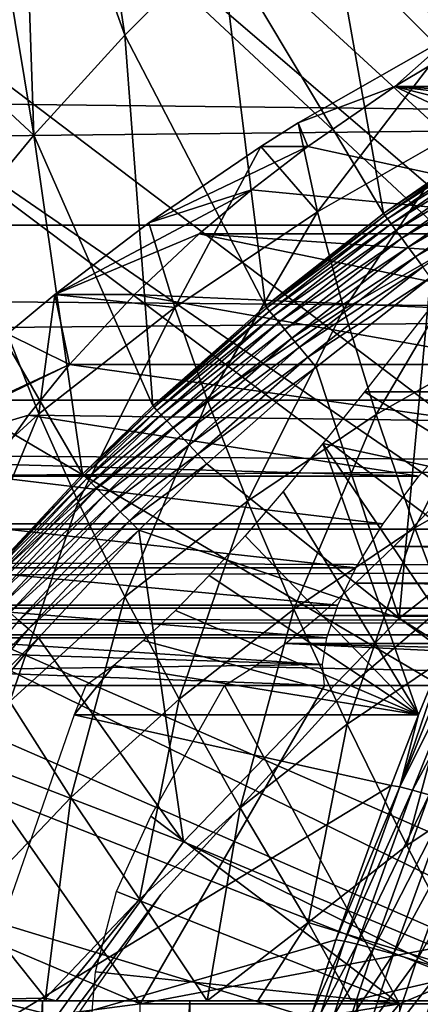
# Model space of a CAD drawing. Extents: x 0 to 600, y 0 to 791.
# Drawn here: x 488 to 491, y 102 to 108 of the extents above; entities that cross this region are included whole.
import ezdxf

# ---------------------------------------------------------------- set-up
doc = ezdxf.new("R2010")
doc.units = 0
doc.header["$MEASUREMENT"] = 0
doc.layers.get('0').update_dxf_attribs({"linetype": 'CONTINUOUS'})

msp = doc.modelspace()

# ---------------------------------------------------------------- linework, layer by layer
for points in [[(489.831299, 111.626999, 0.052415), (490.807312, 112.504898, 0.052415), (498.222412, 101.470802, 0.052415)], [(498.222412, 101.470802, 0.052415), (489.491608, 111.289398, 0.052415), (489.831299, 111.626999, 0.052415)], [(498.222412, 101.470802, 0.052415), (489.188995, 110.973701, 0.052415), (489.491608, 111.289398, 0.052415)], [(497.798798, 101.141098, 0.052415), (488.572113, 110.281898, 0.052415), (489.188995, 110.973701, 0.052415)], [(497.798798, 101.141098, 0.052415), (489.188995, 110.973701, 0.052415), (498.222412, 101.470802, 0.052415)], [(488.251007, 109.894402, 0.052415), (488.572113, 110.281898, 0.052415), (497.798798, 101.141098, 0.052415)], [(488.907196, 108.068001, 24.98118), (488.572113, 110.281898, 0.052415), (488.251007, 109.894402, 0.052415)], [(489.506104, 108.665604, 24.98118), (488.572113, 110.281898, 0.052415), (488.907196, 108.068001, 24.98118)], [(488.251007, 109.894402, 0.052415), (497.798798, 101.141098, 0.052415), (487.981598, 109.553299, 0.052415)], [(487.981598, 109.553299, 0.052415), (488.334015, 107.4384, 24.98118), (488.251007, 109.894402, 0.052415)], [(488.907196, 108.068001, 24.98118), (488.251007, 109.894402, 0.052415), (488.334015, 107.4384, 24.98118)], [(490.129608, 109.230202, 24.98118), (491.311615, 107.483597, 49.597439), (490.776611, 109.7603, 24.98118)], [(487.981598, 109.553299, 0.052415), (497.435303, 100.746201, 0.052415), (487.208801, 108.484901, 0.052415)], [(487.208801, 108.484901, 0.052415), (488.334015, 107.4384, 24.98118), (487.981598, 109.553299, 0.052415)], [(487.981598, 109.553299, 0.052415), (497.798798, 101.141098, 0.052415), (497.435303, 100.746201, 0.052415)], [(489.506104, 108.665604, 24.98118), (490.53479, 106.945999, 49.594719), (490.129608, 109.230202, 24.98118)], [(490.129608, 109.230202, 24.98118), (490.53479, 106.945999, 49.594719), (491.311615, 107.483597, 49.597439)], [(488.907196, 108.068001, 24.98118), (489.791412, 106.364098, 49.5919), (489.506104, 108.665604, 24.98118)], [(489.506104, 108.665604, 24.98118), (489.791412, 106.364098, 49.5919), (490.53479, 106.945999, 49.594719)], [(487.208801, 108.484901, 0.052415), (497.435303, 100.746201, 0.052415), (486.884003, 107.9907, 0.052415)], [(487.208801, 108.484901, 0.052415), (487.787506, 106.778099, 24.98118), (488.334015, 107.4384, 24.98118)], [(557.881287, 106.873497, 51.577789), (433.672485, 106.873497, 77.979179), (433.390594, 108.229301, 76.652977)], [(557.881287, 106.873497, 51.577789), (433.390594, 108.229301, 76.652977), (557.599426, 108.229301, 50.251591)], [(561.103271, 108.229301, 66.73629), (436.894592, 108.229301, 93.13768), (436.612701, 106.873497, 91.811478)], [(561.103271, 108.229301, 66.73629), (436.612701, 106.873497, 91.811478), (560.821411, 106.873497, 65.410103)], [(490.605713, 107.745903, 64.382263), (494.645691, 107.745903, 63.523548), (491.298889, 108.159599, 63.892399)], [(491.298889, 108.159599, 63.892399), (490.975891, 108.074203, 63.18919), (490.605713, 107.745903, 64.382263)], [(488.334015, 107.4384, 24.98118), (489.082214, 105.738602, 49.589001), (488.907196, 108.068001, 24.98118)], [(488.907196, 108.068001, 24.98118), (489.082214, 105.738602, 49.589001), (489.791412, 106.364098, 49.5919)], [(490.119293, 106.958298, 62.351452), (489.996185, 107.516602, 63.397442), (490.975891, 108.074203, 63.18919)], [(490.605713, 107.745903, 64.382263), (490.975891, 108.074203, 63.18919), (489.996185, 107.516602, 63.397442)], [(490.119293, 106.958298, 62.351452), (490.975891, 108.074203, 63.18919), (491.058594, 107.492996, 62.151791)], [(497.141693, 100.296799, 0.052415), (486.15741, 106.7668, 0.052415), (486.884003, 107.9907, 0.052415)], [(486.884003, 107.9907, 0.052415), (497.435303, 100.746201, 0.052415), (497.141693, 100.296799, 0.052415)], [(490.605713, 107.745903, 64.382263), (489.996185, 107.516602, 63.397442), (490.057892, 107.368401, 64.842117)], [(490.057892, 107.368401, 64.842117), (492.575989, 106.818901, 64.867493), (490.605713, 107.745903, 64.382263)], [(490.605713, 107.745903, 64.382263), (492.575989, 106.818901, 64.867493), (493.106995, 107.114197, 64.443703)], [(490.605713, 107.745903, 64.382263), (493.106995, 107.114197, 64.443703), (493.678497, 107.384201, 64.057487)], [(493.678497, 107.384201, 64.057487), (494.081604, 107.5485, 63.819099), (490.605713, 107.745903, 64.382263)], [(490.605713, 107.745903, 64.382263), (494.081604, 107.5485, 63.819099), (494.645691, 107.745903, 63.523548)], [(489.761505, 107.368401, 63.44733), (489.996185, 107.516602, 63.397442), (490.119293, 106.958298, 62.351452)], [(489.996185, 107.516602, 63.397442), (489.761505, 107.368401, 63.44733), (490.057892, 107.368401, 64.842117)], [(491.058594, 107.492996, 62.151791), (490.283386, 106.346298, 61.341808), (490.119293, 106.958298, 62.351452)], [(491.058594, 107.492996, 62.151791), (491.178406, 106.855698, 61.151581), (490.283386, 106.346298, 61.341808)], [(490.53479, 106.945999, 49.594719), (491.319305, 107.471802, 49.678391), (491.311615, 107.483597, 49.597439)], [(487.787506, 106.778099, 24.98118), (488.640198, 105.308899, 49.587101), (488.334015, 107.4384, 24.98118)], [(488.334015, 107.4384, 24.98118), (488.640198, 105.308899, 49.587101), (489.082214, 105.738602, 49.589001)], [(490.53479, 106.945999, 49.594719), (490.542908, 106.934998, 49.676029), (491.319305, 107.471802, 49.678391)], [(491.334106, 107.448997, 49.755932), (491.319305, 107.471802, 49.678391), (490.542908, 106.934998, 49.676029)], [(491.334106, 107.448997, 49.755932), (490.542908, 106.934998, 49.676029), (490.558899, 106.9133, 49.75399)], [(491.355591, 107.415901, 49.82798), (491.334106, 107.448997, 49.755932), (490.558899, 106.9133, 49.75399)], [(491.355591, 107.415901, 49.82798), (490.558899, 106.9133, 49.75399), (490.582306, 106.881599, 49.826462)], [(491.383301, 107.373398, 49.89259), (491.355591, 107.415901, 49.82798), (490.582306, 106.881599, 49.826462)], [(489.220398, 106.3554, 62.542519), (489.058502, 106.887703, 63.596741), (489.761505, 107.368401, 63.44733)], [(490.057892, 107.368401, 64.842117), (489.761505, 107.368401, 63.44733), (489.058502, 106.887703, 63.596741)], [(490.057892, 107.368401, 64.842117), (489.058502, 106.887703, 63.596741), (489.703186, 107.095398, 65.186317)], [(489.220398, 106.3554, 62.542519), (489.761505, 107.368401, 63.44733), (490.119293, 106.958298, 62.351452)], [(489.703186, 107.095398, 65.186317), (492.575989, 106.818901, 64.867493), (490.057892, 107.368401, 64.842117)], [(491.383301, 107.373398, 49.89259), (490.582306, 106.881599, 49.826462), (490.612305, 106.840698, 49.891472)], [(491.416412, 107.322502, 49.948009), (491.383301, 107.373398, 49.89259), (490.612305, 106.840698, 49.891472)], [(491.416412, 107.322502, 49.948009), (490.612305, 106.840698, 49.891472), (490.648407, 106.791901, 49.947262)], [(491.453888, 107.264702, 49.992748), (491.416412, 107.322502, 49.948009), (490.648407, 106.791901, 49.947262)], [(491.453888, 107.264702, 49.992748), (490.648407, 106.791901, 49.947262), (490.689392, 106.736198, 49.99231)], [(491.494904, 107.2015, 50.025589), (491.453888, 107.264702, 49.992748), (490.689392, 106.736198, 49.99231)], [(491.494904, 107.2015, 50.025589), (490.689392, 106.736198, 49.99231), (490.734192, 106.6754, 50.025398)], [(491.5383, 107.134697, 50.045658), (491.494904, 107.2015, 50.025589), (490.734192, 106.6754, 50.025398)], [(491.5383, 107.134697, 50.045658), (490.734192, 106.6754, 50.025398), (490.781586, 106.611099, 50.045609)], [(489.703186, 107.095398, 65.186317), (489.058502, 106.887703, 63.596741), (488.467285, 106.436996, 63.722408)], [(489.703186, 107.095398, 65.186317), (488.467285, 106.436996, 63.722408), (489.374786, 106.818901, 65.547928)], [(489.374786, 106.818901, 65.547928), (492.575989, 106.818901, 64.867493), (489.703186, 107.095398, 65.186317)], [(490.119293, 106.958298, 62.351452), (489.427002, 105.771896, 61.523849), (489.220398, 106.3554, 62.542519)], [(490.119293, 106.958298, 62.351452), (490.283386, 106.346298, 61.341808), (489.427002, 105.771896, 61.523849)], [(489.791412, 106.364098, 49.5919), (490.542908, 106.934998, 49.676029), (490.53479, 106.945999, 49.594719)], [(489.791412, 106.364098, 49.5919), (489.799896, 106.353798, 49.673592), (490.542908, 106.934998, 49.676029)], [(490.558899, 106.9133, 49.75399), (490.542908, 106.934998, 49.676029), (489.799896, 106.353798, 49.673592)], [(558.207825, 105.773697, 53.114128), (433.999115, 105.773697, 79.515518), (433.672485, 106.873497, 77.979179)], [(558.207825, 105.773697, 53.114128), (433.672485, 106.873497, 77.979179), (557.881287, 106.873497, 51.577789)], [(560.821411, 106.873497, 65.410103), (436.612701, 106.873497, 91.811478), (436.286102, 105.773697, 90.275139)], [(560.821411, 106.873497, 65.410103), (436.286102, 105.773697, 90.275139), (560.494873, 105.773697, 63.87376)], [(488.467285, 106.436996, 63.722408), (489.058502, 106.887703, 63.596741), (489.220398, 106.3554, 62.542519)], [(490.558899, 106.9133, 49.75399), (489.799896, 106.353798, 49.673592), (489.816986, 106.333397, 49.751968)], [(490.582306, 106.881599, 49.826462), (490.558899, 106.9133, 49.75399), (489.816986, 106.333397, 49.751968)], [(490.582306, 106.881599, 49.826462), (489.816986, 106.333397, 49.751968), (489.842102, 106.3032, 49.824871)], [(490.612305, 106.840698, 49.891472), (490.582306, 106.881599, 49.826462), (489.842102, 106.3032, 49.824871)], [(491.178406, 106.855698, 61.151581), (490.487915, 105.682999, 60.372719), (490.283386, 106.346298, 61.341808)], [(491.178406, 106.855698, 61.151581), (491.334808, 106.1651, 60.192719), (490.487915, 105.682999, 60.372719)], [(488.467285, 106.436996, 63.722408), (488.967194, 106.436996, 66.074211), (489.374786, 106.818901, 65.547928)], [(488.967194, 106.436996, 66.074211), (491.828888, 106.313301, 65.618538), (489.374786, 106.818901, 65.547928)], [(491.828888, 106.313301, 65.618538), (492.264099, 106.622002, 65.154678), (489.374786, 106.818901, 65.547928)], [(489.374786, 106.818901, 65.547928), (492.264099, 106.622002, 65.154678), (492.575989, 106.818901, 64.867493)], [(490.612305, 106.840698, 49.891472), (489.842102, 106.3032, 49.824871), (489.874512, 106.264198, 49.890308)], [(490.648407, 106.791901, 49.947262), (490.612305, 106.840698, 49.891472), (489.874512, 106.264198, 49.890308)], [(497.141693, 100.296799, 0.052415), (485.462585, 105.404198, 0.052415), (486.15741, 106.7668, 0.052415)], [(487.787506, 106.778099, 24.98118), (487.988495, 104.610703, 49.58416), (488.640198, 105.308899, 49.587101)], [(490.648407, 106.791901, 49.947262), (489.874512, 106.264198, 49.890308), (489.9133, 106.217499, 49.946491)], [(490.689392, 106.736198, 49.99231), (490.648407, 106.791901, 49.947262), (489.9133, 106.217499, 49.946491)], [(490.689392, 106.736198, 49.99231), (489.9133, 106.217499, 49.946491), (489.957611, 106.164299, 49.991859)], [(490.734192, 106.6754, 50.025398), (490.689392, 106.736198, 49.99231), (489.957611, 106.164299, 49.991859)], [(490.734192, 106.6754, 50.025398), (489.957611, 106.164299, 49.991859), (490.006104, 106.106003, 50.025188)], [(490.781586, 106.611099, 50.045609), (490.734192, 106.6754, 50.025398), (490.006104, 106.106003, 50.025188)], [(490.781586, 106.611099, 50.045609), (490.006104, 106.106003, 50.025188), (490.057404, 106.044296, 50.045559)], [(490.057404, 106.044296, 50.045559), (490.830292, 106.544899, 50.05241), (490.781586, 106.611099, 50.045609)], [(490.057404, 106.044296, 50.045559), (490.110107, 105.980904, 50.05241), (490.830292, 106.544899, 50.05241)], [(490.110107, 105.980904, 50.05241), (490.632202, 104.403999, 50.05241), (490.830292, 106.544899, 50.05241)], [(490.830292, 106.544899, 50.05241), (490.632202, 104.403999, 50.05241), (492.171295, 105.606499, 50.05241)], [(488.467285, 106.436996, 63.722408), (488.366608, 105.6875, 62.723991), (488.167999, 106.191002, 63.786041)], [(488.167999, 106.191002, 63.786041), (488.559509, 105.998802, 66.727592), (488.467285, 106.436996, 63.722408)], [(489.220398, 106.3554, 62.542519), (488.366608, 105.6875, 62.723991), (488.467285, 106.436996, 63.722408)], [(488.467285, 106.436996, 63.722408), (488.559509, 105.998802, 66.727592), (488.967194, 106.436996, 66.074211)], [(488.559509, 105.998802, 66.727592), (491.443207, 105.998802, 66.114639), (488.967194, 106.436996, 66.074211)], [(488.967194, 106.436996, 66.074211), (491.443207, 105.998802, 66.114639), (491.828888, 106.313301, 65.618538)], [(489.082214, 105.738602, 49.589001), (489.799896, 106.353798, 49.673592), (489.791412, 106.364098, 49.5919)], [(489.220398, 106.3554, 62.542519), (488.613495, 105.135498, 61.696758), (488.366608, 105.6875, 62.723991)], [(489.427002, 105.771896, 61.523849), (488.613495, 105.135498, 61.696758), (489.220398, 106.3554, 62.542519)], [(489.082214, 105.738602, 49.589001), (489.091095, 105.729202, 49.671089), (489.799896, 106.353798, 49.673592)], [(489.816986, 106.333397, 49.751968), (489.799896, 106.353798, 49.673592), (489.091095, 105.729202, 49.671089)], [(489.816986, 106.333397, 49.751968), (489.091095, 105.729202, 49.671089), (489.1091, 105.7099, 49.749901)], [(489.842102, 106.3032, 49.824871), (489.816986, 106.333397, 49.751968), (489.1091, 105.7099, 49.749901)], [(489.842102, 106.3032, 49.824871), (489.1091, 105.7099, 49.749901), (489.135803, 105.681396, 49.82325)], [(489.874512, 106.264198, 49.890308), (489.842102, 106.3032, 49.824871), (489.135803, 105.681396, 49.82325)], [(490.283386, 106.346298, 61.341808), (489.67749, 105.139397, 60.544991), (489.427002, 105.771896, 61.523849)], [(490.283386, 106.346298, 61.341808), (490.487915, 105.682999, 60.372719), (489.67749, 105.139397, 60.544991)], [(491.664795, 105.826897, 85.604111), (490.804596, 106.324997, 80.30632), (490.413391, 105.826897, 79.716682)], [(489.874512, 106.264198, 49.890308), (489.135803, 105.681396, 49.82325), (489.17041, 105.644402, 49.889118)], [(489.9133, 106.217499, 49.946491), (489.874512, 106.264198, 49.890308), (489.17041, 105.644402, 49.889118)], [(487.329193, 105.430099, 63.964329), (488.559509, 105.998802, 66.727592), (488.167999, 106.191002, 63.786041)], [(487.562408, 104.958, 62.89492), (488.167999, 106.191002, 63.786041), (488.366608, 105.6875, 62.723991)], [(489.9133, 106.217499, 49.946491), (489.17041, 105.644402, 49.889118), (489.212006, 105.599899, 49.94569)], [(489.957611, 106.164299, 49.991859), (489.9133, 106.217499, 49.946491), (489.212006, 105.599899, 49.94569)], [(489.957611, 106.164299, 49.991859), (489.212006, 105.599899, 49.94569), (489.259399, 105.549301, 49.991402)], [(490.006104, 106.106003, 50.025188), (489.957611, 106.164299, 49.991859), (489.259399, 105.549301, 49.991402)], [(491.334808, 106.1651, 60.192719), (490.731903, 104.971199, 59.448212), (490.487915, 105.682999, 60.372719)], [(491.334808, 106.1651, 60.192719), (491.527191, 105.423897, 59.279171), (490.731903, 104.971199, 59.448212)], [(490.006104, 106.106003, 50.025188), (489.259399, 105.549301, 49.991402), (489.311401, 105.493797, 50.024979)], [(490.057404, 106.044296, 50.045559), (490.006104, 106.106003, 50.025188), (489.311401, 105.493797, 50.024979)], [(487.273193, 105.375198, 63.976231), (488.30069, 105.679901, 67.246521), (488.559509, 105.998802, 66.727592)], [(487.273193, 105.375198, 63.976231), (488.559509, 105.998802, 66.727592), (487.329193, 105.430099, 63.964329)], [(488.30069, 105.679901, 67.246521), (491.067688, 105.6437, 66.714272), (488.559509, 105.998802, 66.727592)], [(488.559509, 105.998802, 66.727592), (491.067688, 105.6437, 66.714272), (491.443207, 105.998802, 66.114639)], [(490.057404, 106.044296, 50.045559), (489.311401, 105.493797, 50.024979), (489.366394, 105.434998, 50.045509)], [(489.366394, 105.434998, 50.045509), (490.110107, 105.980904, 50.05241), (490.057404, 106.044296, 50.045559)], [(489.366394, 105.434998, 50.045509), (489.423004, 105.374496, 50.05241), (490.110107, 105.980904, 50.05241)], [(490.110107, 105.980904, 50.05241), (489.423004, 105.374496, 50.05241), (490.632202, 104.403999, 50.05241)], [(491.380188, 105.238098, 85.659683), (490.413391, 105.826897, 79.716682), (490.152313, 105.501602, 79.269867)], [(491.664795, 105.826897, 85.604111), (490.413391, 105.826897, 79.716682), (491.380188, 105.238098, 85.659683)], [(558.569214, 104.963402, 54.813938), (434.360413, 104.963402, 81.215317), (433.999115, 105.773697, 79.515518)], [(558.569214, 104.963402, 54.813938), (433.999115, 105.773697, 79.515518), (558.207825, 105.773697, 53.114128)], [(560.494873, 105.773697, 63.87376), (436.286102, 105.773697, 90.275139), (435.924805, 104.963402, 88.57534)], [(560.494873, 105.773697, 63.87376), (435.924805, 104.963402, 88.57534), (560.133606, 104.963402, 62.17395)], [(489.427002, 105.771896, 61.523849), (488.907715, 104.537201, 60.708599), (488.613495, 105.135498, 61.696758)], [(489.67749, 105.139397, 60.544991), (488.907715, 104.537201, 60.708599), (489.427002, 105.771896, 61.523849)], [(488.081085, 105.372002, 67.792976), (488.30069, 105.679901, 67.246521), (487.273193, 105.375198, 63.976231)], [(487.562408, 104.958, 62.89492), (488.366608, 105.6875, 62.723991), (487.847412, 104.440498, 61.859612)], [(487.847412, 104.440498, 61.859612), (488.366608, 105.6875, 62.723991), (488.613495, 105.135498, 61.696758)], [(488.081085, 105.372002, 67.792976), (490.756409, 105.2966, 67.356133), (488.30069, 105.679901, 67.246521)], [(488.30069, 105.679901, 67.246521), (490.756409, 105.2966, 67.356133), (491.067688, 105.6437, 66.714272)], [(488.640198, 105.308899, 49.587101), (489.091095, 105.729202, 49.671089), (489.082214, 105.738602, 49.589001)], [(488.640198, 105.308899, 49.587101), (488.6492, 105.300003, 49.669441), (489.091095, 105.729202, 49.671089)], [(489.1091, 105.7099, 49.749901), (489.091095, 105.729202, 49.671089), (488.6492, 105.300003, 49.669441)], [(489.1091, 105.7099, 49.749901), (488.6492, 105.300003, 49.669441), (488.667786, 105.281601, 49.748539)], [(489.135803, 105.681396, 49.82325), (489.1091, 105.7099, 49.749901), (488.667786, 105.281601, 49.748539)], [(489.135803, 105.681396, 49.82325), (488.667786, 105.281601, 49.748539), (488.695496, 105.254204, 49.822182)], [(489.17041, 105.644402, 49.889118), (489.135803, 105.681396, 49.82325), (488.695496, 105.254204, 49.822182)], [(490.487915, 105.682999, 60.372719), (489.970795, 104.4608, 59.609982), (489.67749, 105.139397, 60.544991)], [(490.487915, 105.682999, 60.372719), (490.731903, 104.971199, 59.448212), (489.970795, 104.4608, 59.609982)], [(489.17041, 105.644402, 49.889118), (488.695496, 105.254204, 49.822182), (488.731506, 105.218498, 49.88834)], [(489.212006, 105.599899, 49.94569), (489.17041, 105.644402, 49.889118), (488.731506, 105.218498, 49.88834)], [(489.212006, 105.599899, 49.94569), (488.731506, 105.218498, 49.88834), (488.774689, 105.175697, 49.945171)], [(489.259399, 105.549301, 49.991402), (489.212006, 105.599899, 49.94569), (488.774689, 105.175697, 49.945171)], [(492.171295, 105.606499, 5.052414), (492.171295, 105.606499, 50.05241), (490.632202, 104.403999, 5.052414)], [(490.632202, 104.403999, 5.052414), (492.171295, 105.606499, 50.05241), (490.632202, 104.403999, 50.05241)], [(490.632202, 104.403999, 5.052414), (497.141693, 100.296799, 5.052414), (492.171295, 105.606499, 5.052414)], [(489.259399, 105.549301, 49.991402), (488.774689, 105.175697, 49.945171), (488.824188, 105.126801, 49.9911)], [(489.311401, 105.493797, 50.024979), (489.259399, 105.549301, 49.991402), (488.824188, 105.126801, 49.9911)], [(489.903015, 105.1996, 78.798233), (490.754486, 103.7966, 85.770241), (490.152313, 105.501602, 79.269867)], [(491.380188, 105.238098, 85.659683), (490.152313, 105.501602, 79.269867), (490.963593, 104.304298, 85.7351)], [(490.963593, 104.304298, 85.7351), (490.152313, 105.501602, 79.269867), (490.754486, 103.7966, 85.770241)], [(489.311401, 105.493797, 50.024979), (488.824188, 105.126801, 49.9911), (488.878296, 105.073196, 50.024841)], [(489.366394, 105.434998, 50.045509), (489.311401, 105.493797, 50.024979), (488.878296, 105.073196, 50.024841)], [(489.366394, 105.434998, 50.045509), (488.878296, 105.073196, 50.024841), (488.935699, 105.016403, 50.045471)], [(488.935699, 105.016403, 50.045471), (489.423004, 105.374496, 50.05241), (489.366394, 105.434998, 50.045509)], [(496.926086, 99.805298, 0.052415), (485.232788, 104.899803, 0.052415), (485.462585, 105.404198, 0.052415)], [(496.926086, 99.805298, 0.052415), (485.462585, 105.404198, 0.052415), (497.141693, 100.296799, 0.052415)], [(488.031891, 105.2966, 67.935242), (490.756409, 105.2966, 67.356133), (488.081085, 105.372002, 67.792976)], [(488.935699, 105.016403, 50.045471), (488.99469, 104.958, 50.05241), (489.423004, 105.374496, 50.05241)], [(490.632202, 104.403999, 50.05241), (489.423004, 105.374496, 50.05241), (488.99469, 104.958, 50.05241)], [(491.527191, 105.423897, 59.279171), (491.014404, 104.213799, 58.572109), (490.731903, 104.971199, 59.448212)], [(487.988495, 104.610703, 49.58416), (488.6492, 105.300003, 49.669441), (488.640198, 105.308899, 49.587101)], [(487.855408, 104.996597, 68.541351), (490.530914, 104.997299, 67.971123), (488.031891, 105.2966, 67.935242)], [(487.988495, 104.610703, 49.58416), (487.997711, 104.6026, 49.666901), (488.6492, 105.300003, 49.669441)], [(488.667786, 105.281601, 49.748539), (488.6492, 105.300003, 49.669441), (487.997711, 104.6026, 49.666901)], [(488.667786, 105.281601, 49.748539), (487.997711, 104.6026, 49.666901), (488.017212, 104.585503, 49.746429)], [(488.695496, 105.254204, 49.822182), (488.667786, 105.281601, 49.748539), (488.017212, 104.585503, 49.746429)], [(488.695496, 105.254204, 49.822182), (488.017212, 104.585503, 49.746429), (488.046295, 104.559898, 49.82053)], [(488.031891, 105.2966, 67.935242), (490.530914, 104.997299, 67.971123), (490.756409, 105.2966, 67.356133)], [(488.731506, 105.218498, 49.88834), (488.695496, 105.254204, 49.822182), (488.046295, 104.559898, 49.82053)], [(488.731506, 105.218498, 49.88834), (488.046295, 104.559898, 49.82053), (488.08429, 104.526497, 49.887131)], [(488.774689, 105.175697, 49.945171), (488.731506, 105.218498, 49.88834), (488.08429, 104.526497, 49.887131)], [(489.903015, 105.1996, 78.798233), (489.664612, 104.921898, 78.301468), (490.754486, 103.7966, 85.770241)], [(487.847412, 104.440498, 61.859612), (488.613495, 105.135498, 61.696758), (488.182709, 103.879601, 60.862709)], [(488.774689, 105.175697, 49.945171), (488.08429, 104.526497, 49.887131), (488.130096, 104.486198, 49.944359)], [(488.824188, 105.126801, 49.9911), (488.774689, 105.175697, 49.945171), (488.130096, 104.486198, 49.944359)], [(488.824188, 105.126801, 49.9911), (488.130096, 104.486198, 49.944359), (488.182495, 104.440201, 49.990631)], [(488.878296, 105.073196, 50.024841), (488.824188, 105.126801, 49.9911), (488.182495, 104.440201, 49.990631)], [(488.182709, 103.879601, 60.862709), (488.613495, 105.135498, 61.696758), (488.907715, 104.537201, 60.708599)], [(489.67749, 105.139397, 60.544991), (489.247986, 103.895203, 59.76363), (488.907715, 104.537201, 60.708599)], [(489.970795, 104.4608, 59.609982), (489.247986, 103.895203, 59.76363), (489.67749, 105.139397, 60.544991)], [(491.68631, 105.139702, 58.901272), (491.68631, 105.139702, 14.10946), (490.329987, 103.9851, 14.10946)], [(491.68631, 105.139702, 58.901272), (490.329987, 103.9851, 14.10946), (490.329987, 103.9851, 58.901272)], [(488.878296, 105.073196, 50.024841), (488.182495, 104.440201, 49.990631), (488.239807, 104.389702, 50.024632)], [(488.935699, 105.016403, 50.045471), (488.878296, 105.073196, 50.024841), (488.239807, 104.389702, 50.024632)], [(511.373901, 104.854599, 73.542519), (490.598999, 104.854599, 77.958351), (490.852295, 105.112801, 78.432861)], [(488.935699, 105.016403, 50.045471), (488.239807, 104.389702, 50.024632), (488.30069, 104.336304, 50.045422)], [(488.30069, 104.336304, 50.045422), (488.99469, 104.958, 50.05241), (488.935699, 105.016403, 50.045471)], [(558.954224, 104.467102, 56.625549), (434.745514, 104.467102, 83.026939), (434.360413, 104.963402, 81.215317)], [(558.954224, 104.467102, 56.625549), (434.360413, 104.963402, 81.215317), (558.569214, 104.963402, 54.813938)], [(560.133606, 104.963402, 62.17395), (435.924805, 104.963402, 88.57534), (435.539795, 104.467102, 86.763718)], [(560.133606, 104.963402, 62.17395), (435.539795, 104.467102, 86.763718), (559.748474, 104.467102, 60.362331)], [(487.722992, 104.721298, 69.171242), (490.359711, 104.721298, 68.610786), (487.855408, 104.996597, 68.541351)], [(487.855408, 104.996597, 68.541351), (490.359711, 104.721298, 68.610786), (490.530914, 104.997299, 67.971123)], [(488.30069, 104.336304, 50.045422), (488.363312, 104.281197, 50.05241), (488.99469, 104.958, 50.05241)], [(488.99469, 104.958, 50.05241), (488.363312, 104.281197, 50.05241), (489.275391, 102.999001, 50.05241)], [(490.632202, 104.403999, 50.05241), (488.99469, 104.958, 50.05241), (489.275391, 102.999001, 50.05241)], [(490.731903, 104.971199, 59.448212), (490.305786, 103.738701, 58.722721), (489.970795, 104.4608, 59.609982)], [(490.731903, 104.971199, 59.448212), (491.014404, 104.213799, 58.572109), (490.305786, 103.738701, 58.722721)], [(485.053101, 104.482903, 0.052415), (485.232788, 104.899803, 0.052415), (496.926086, 99.805298, 0.052415)], [(489.664612, 104.921898, 78.301468), (489.437805, 104.671303, 77.782341), (490.754486, 103.7966, 85.770241)], [(511.394409, 104.623497, 72.996933), (490.358398, 104.623497, 77.468262), (490.598999, 104.854599, 77.958351)], [(511.394409, 104.623497, 72.996933), (490.598999, 104.854599, 77.958351), (511.373901, 104.854599, 73.542519)], [(487.636993, 104.485802, 69.79216), (490.245789, 104.486298, 69.236221), (487.722992, 104.721298, 69.171242)], [(487.722992, 104.721298, 69.171242), (490.245789, 104.486298, 69.236221), (490.359711, 104.721298, 68.610786)], [(490.754486, 103.7966, 85.770241), (489.437805, 104.671303, 77.782341), (489.225006, 104.451698, 77.248528)], [(511.396912, 104.419899, 72.443703), (490.131104, 104.419899, 76.96389), (490.358398, 104.623497, 77.468262)], [(511.396912, 104.419899, 72.443703), (490.358398, 104.623497, 77.468262), (511.394409, 104.623497, 72.996933)], [(488.182709, 103.879601, 60.862709), (488.907715, 104.537201, 60.708599), (488.567108, 103.277603, 59.90834)], [(488.567108, 103.277603, 59.90834), (488.907715, 104.537201, 60.708599), (489.247986, 103.895203, 59.76363)], [(559.351379, 104.300003, 58.493938), (435.142609, 104.300003, 84.895332), (434.745514, 104.467102, 83.026939)], [(559.351379, 104.300003, 58.493938), (434.745514, 104.467102, 83.026939), (558.954224, 104.467102, 56.625549)], [(559.748474, 104.467102, 60.362331), (435.539795, 104.467102, 86.763718), (435.142609, 104.300003, 84.895332)], [(559.748474, 104.467102, 60.362331), (435.142609, 104.300003, 84.895332), (559.351379, 104.300003, 58.493938)], [(496.926086, 99.805298, 0.052415), (484.67749, 103.534302, 0.052415), (485.053101, 104.482903, 0.052415)], [(487.589508, 104.280502, 70.429459), (490.176514, 104.280502, 69.87957), (487.636993, 104.485802, 69.79216)], [(487.636993, 104.485802, 69.79216), (490.176514, 104.280502, 69.87957), (490.245789, 104.486298, 69.236221)], [(490.754486, 103.7966, 85.770241), (489.225006, 104.451698, 77.248528), (489.025208, 104.2631, 76.70076)], [(489.970795, 104.4608, 59.609982), (489.632904, 103.212196, 58.865761), (489.247986, 103.895203, 59.76363)], [(490.305786, 103.738701, 58.722721), (489.632904, 103.212196, 58.865761), (489.970795, 104.4608, 59.609982)], [(488.30069, 104.336304, 50.045422), (488.239807, 104.389702, 50.024632), (487.647003, 103.675003, 50.024422)], [(490.632202, 104.403999, 5.052414), (490.632202, 104.403999, 50.05241), (489.275391, 102.999001, 5.052414)], [(489.275391, 102.999001, 5.052414), (490.632202, 104.403999, 50.05241), (489.275391, 102.999001, 50.05241)], [(489.275391, 102.999001, 5.052414), (496.926086, 99.805298, 5.052414), (490.632202, 104.403999, 5.052414)], [(511.381592, 104.244598, 71.884277), (489.917603, 104.244598, 76.446579), (490.131104, 104.419899, 76.96389)], [(511.381592, 104.244598, 71.884277), (490.131104, 104.419899, 76.96389), (511.396912, 104.419899, 72.443703)], [(490.632202, 104.403999, 5.052414), (496.926086, 99.805298, 5.052414), (497.141693, 100.296799, 5.052414)], [(488.30069, 104.336304, 50.045422), (487.647003, 103.675003, 50.024422), (487.71109, 103.625, 50.045368)], [(487.71109, 103.625, 50.045368), (488.363312, 104.281197, 50.05241), (488.30069, 104.336304, 50.045422)], [(487.579987, 104.194099, 70.73877), (490.150513, 104.113602, 70.512466), (487.589508, 104.280502, 70.429459)], [(487.589508, 104.280502, 70.429459), (490.150513, 104.113602, 70.512466), (490.176514, 104.280502, 69.87957)], [(487.71109, 103.625, 50.045368), (487.7771, 103.573601, 50.05241), (488.363312, 104.281197, 50.05241)], [(489.275391, 102.999001, 50.05241), (488.363312, 104.281197, 50.05241), (487.7771, 103.573601, 50.05241)], [(489.025208, 104.2631, 76.70076), (488.837708, 104.105797, 76.139267), (490.754486, 103.7966, 85.770241)], [(490.963593, 104.304298, 85.7351), (490.754486, 103.7966, 85.770241), (490.636292, 103.343102, 85.999107)], [(490.636292, 103.343102, 85.999107), (491.019409, 104.295303, 85.938568), (490.963593, 104.304298, 85.7351)], [(490.636292, 103.343102, 85.999107), (491.100891, 104.274696, 86.132317), (491.019409, 104.295303, 85.938568)], [(490.716797, 103.323601, 86.190727), (491.100891, 104.274696, 86.132317), (490.636292, 103.343102, 85.999107)], [(490.716797, 103.323601, 86.190727), (491.206299, 104.242996, 86.312523), (491.100891, 104.274696, 86.132317)], [(495.427307, 103.980003, 74.126106), (489.718597, 104.097801, 75.917702), (489.917603, 104.244598, 76.446579)], [(495.427307, 103.980003, 74.126106), (489.917603, 104.244598, 76.446579), (500.415802, 103.980003, 73.065758)], [(500.415802, 103.980003, 73.065758), (489.917603, 104.244598, 76.446579), (511.381592, 104.244598, 71.884277)], [(491.014404, 104.213799, 58.572109), (490.681091, 102.976097, 57.886879), (490.305786, 103.738701, 58.722721)], [(491.014404, 104.213799, 58.572109), (491.334106, 103.414101, 57.74807), (490.681091, 102.976097, 57.886879)], [(490.821198, 103.294296, 86.369102), (491.206299, 104.242996, 86.312523), (490.716797, 103.323601, 86.190727)], [(487.581787, 104.077202, 71.217461), (490.150513, 104.113602, 70.512466), (487.579987, 104.194099, 70.73877)], [(487.581787, 104.077202, 71.217461), (490.162811, 103.980003, 71.155746), (490.150513, 104.113602, 70.512466)], [(487.602814, 103.980003, 71.69989), (490.162811, 103.980003, 71.155746), (487.581787, 104.077202, 71.217461)], [(488.837708, 104.105797, 76.139267), (488.661896, 103.980003, 75.564148), (488.588409, 103.7966, 75.579758)], [(490.754486, 103.7966, 85.770241), (488.837708, 104.105797, 76.139267), (488.588409, 103.7966, 75.579758)], [(489.534485, 103.980003, 75.37867), (489.718597, 104.097801, 75.917702), (495.427307, 103.980003, 74.126106)], [(486.818604, 102.905998, 71.86657), (489.003906, 101.980003, 71.402077), (487.602814, 103.980003, 71.69989)], [(490.162811, 103.980003, 71.155746), (487.602814, 103.980003, 71.69989), (489.003906, 101.980003, 71.402077)], [(490.162811, 103.980003, 71.155746), (489.003906, 101.980003, 71.402077), (499.584198, 103.980003, 69.153168)], [(499.584198, 103.980003, 69.153168), (489.003906, 101.980003, 71.402077), (497.627899, 101.980003, 69.568993)], [(490.634399, 101.980003, 75.144882), (489.071198, 103.159698, 75.477127), (489.534485, 103.980003, 75.37867)], [(490.329987, 103.9851, 58.901272), (490.329987, 103.9851, 14.10946), (489.132599, 102.666496, 14.10946)], [(490.329987, 103.9851, 58.901272), (489.132599, 102.666496, 14.10946), (489.132599, 102.666496, 58.901272)], [(495.427307, 103.980003, 74.126106), (490.634399, 101.980003, 75.144882), (489.534485, 103.980003, 75.37867)], [(495.427307, 101.980003, 74.126106), (490.634399, 101.980003, 75.144882), (495.427307, 103.980003, 74.126106)], [(488.567108, 103.277603, 59.90834), (489.247986, 103.895203, 59.76363), (488.998993, 102.637199, 59.000481)], [(488.998993, 102.637199, 59.000481), (489.247986, 103.895203, 59.76363), (489.632904, 103.212196, 58.865761)], [(487.931885, 102.611198, 60.043369), (488.182709, 103.879601, 60.862709), (488.567108, 103.277603, 59.90834)], [(490.581207, 103.352303, 85.797951), (488.588409, 103.7966, 75.579758), (487.856506, 101.694801, 75.735329)], [(490.754486, 103.7966, 85.770241), (488.588409, 103.7966, 75.579758), (490.581207, 103.352303, 85.797951)], [(490.636292, 103.343102, 85.999107), (490.754486, 103.7966, 85.770241), (490.581207, 103.352303, 85.797951)], [(490.305786, 103.738701, 58.722721), (490.060791, 102.490799, 58.018719), (489.632904, 103.212196, 58.865761)], [(490.681091, 102.976097, 57.886879), (490.060791, 102.490799, 58.018719), (490.305786, 103.738701, 58.722721)], [(484.67749, 103.534302, 0.052415), (496.926086, 99.805298, 0.052415), (484.450714, 102.900101, 0.052415)], [(489.275391, 102.999001, 50.05241), (487.7771, 103.573601, 50.05241), (488.127289, 101.4189, 50.05241)], [(491.334106, 103.414101, 57.74807), (491.095001, 102.1763, 57.10593), (490.681091, 102.976097, 57.886879)], [(490.581207, 103.352303, 85.797951), (487.856506, 101.694801, 75.735329), (490.2341, 102.382797, 85.849602)], [(490.636292, 103.343102, 85.999107), (490.581207, 103.352303, 85.797951), (490.2341, 102.382797, 85.849602)], [(490.288513, 102.373596, 86.048508), (490.636292, 103.343102, 85.999107), (490.2341, 102.382797, 85.849602)], [(490.288513, 102.373596, 86.048508), (490.716797, 103.323601, 86.190727), (490.636292, 103.343102, 85.999107)], [(487.931885, 102.611198, 60.043369), (488.567108, 103.277603, 59.90834), (488.407593, 102.016701, 59.12619)], [(488.407593, 102.016701, 59.12619), (488.567108, 103.277603, 59.90834), (488.998993, 102.637199, 59.000481)], [(490.368195, 102.355499, 86.23806), (490.716797, 103.323601, 86.190727), (490.288513, 102.373596, 86.048508)], [(490.368195, 102.355499, 86.23806), (490.821198, 103.294296, 86.369102), (490.716797, 103.323601, 86.190727)], [(490.47171, 102.328796, 86.414658), (490.821198, 103.294296, 86.369102), (490.368195, 102.355499, 86.23806)], [(490.47171, 102.328796, 86.414658), (490.94751, 103.255699, 86.530769), (490.821198, 103.294296, 86.369102)], [(488.998993, 102.637199, 59.000481), (489.632904, 103.212196, 58.865761), (489.425201, 102, 58.208931)], [(489.425201, 102, 58.208931), (489.632904, 103.212196, 58.865761), (490.060791, 102.490799, 58.018719)], [(490.596985, 102.293999, 86.574966), (490.94751, 103.255699, 86.530769), (490.47171, 102.328796, 86.414658)], [(490.596985, 102.293999, 86.574966), (491.093201, 103.208603, 86.672607), (490.94751, 103.255699, 86.530769)], [(490.741791, 102.251701, 86.715942), (491.093201, 103.208603, 86.672607), (490.596985, 102.293999, 86.574966)], [(490.741791, 102.251701, 86.715942), (491.255615, 103.153801, 86.79187), (491.093201, 103.208603, 86.672607)], [(490.634399, 101.980003, 75.144882), (488.855011, 102.685699, 75.523079), (489.071198, 103.159698, 75.477127)], [(490.903198, 102.202797, 86.834908), (491.255615, 103.153801, 86.79187), (490.741791, 102.251701, 86.715942)], [(489.275391, 102.999001, 5.052414), (489.275391, 102.999001, 50.05241), (488.127289, 101.4189, 5.052414)], [(488.127289, 101.4189, 5.052414), (489.275391, 102.999001, 50.05241), (488.127289, 101.4189, 50.05241)], [(488.127289, 101.4189, 5.052414), (496.794312, 99.28495, 5.052414), (489.275391, 102.999001, 5.052414)], [(489.275391, 102.999001, 5.052414), (496.794312, 99.28495, 5.052414), (496.926086, 99.805298, 5.052414)], [(490.681091, 102.976097, 57.886879), (491.095001, 102.1763, 57.10593), (490.060791, 102.490799, 58.018719)], [(484.450714, 102.900101, 0.052415), (496.794312, 99.28495, 0.052415), (484.336792, 102.559998, 0.052415)], [(484.450714, 102.900101, 0.052415), (496.926086, 99.805298, 0.052415), (496.794312, 99.28495, 0.052415)], [(486.030609, 101.592102, 72.034081), (489.003906, 101.980003, 71.402077), (486.818604, 102.905998, 71.86657)], [(489.132599, 102.666496, 14.10946), (488.113495, 101.205597, 14.10946), (488.615387, 101.974998, 58.901272)], [(489.132599, 102.666496, 58.901272), (489.132599, 102.666496, 14.10946), (488.615387, 101.974998, 58.901272)], [(488.722687, 102.180702, 75.551224), (488.855011, 102.685699, 75.523079), (490.634399, 101.980003, 75.144882)], [(487.427185, 102, 60.147072), (487.931885, 102.611198, 60.043369), (488.407593, 102.016701, 59.12619)], [(488.407593, 102.016701, 59.12619), (488.998993, 102.637199, 59.000481), (488.474091, 102, 59.051128)], [(488.474091, 102, 59.051128), (488.998993, 102.637199, 59.000481), (489.425201, 102, 58.208931)], [(496.794312, 99.28495, 0.052415), (484.032288, 101.561096, 0.052415), (484.336792, 102.559998, 0.052415)], [(489.425201, 102, 58.208931), (490.060791, 102.490799, 58.018719), (489.743591, 102, 57.95438)], [(489.743591, 102, 57.95438), (490.060791, 102.490799, 58.018719), (490.331787, 102, 57.516239)], [(491.095001, 102.1763, 57.10593), (490.331787, 102, 57.516239), (490.060791, 102.490799, 58.018719)], [(490.2341, 102.382797, 85.849602), (487.856506, 101.694801, 75.735329), (490.086304, 101.930496, 85.86998)], [(490.2341, 102.382797, 85.849602), (490.086304, 101.930496, 85.86998), (490.288513, 102.373596, 86.048508)], [(490.288513, 102.373596, 86.048508), (490.086304, 101.930496, 85.86998), (490.140503, 101.921501, 86.067886)], [(490.288513, 102.373596, 86.048508), (490.140503, 101.921501, 86.067886), (490.368195, 102.355499, 86.23806)], [(490.368195, 102.355499, 86.23806), (490.140503, 101.921501, 86.067886), (490.21991, 101.903999, 86.256523)], [(490.368195, 102.355499, 86.23806), (490.21991, 101.903999, 86.256523), (490.47171, 102.328796, 86.414658)], [(490.47171, 102.328796, 86.414658), (490.21991, 101.903999, 86.256523), (490.322998, 101.878601, 86.432343)], [(490.47171, 102.328796, 86.414658), (490.322998, 101.878601, 86.432343), (490.596985, 102.293999, 86.574966)], [(490.596985, 102.293999, 86.574966), (490.322998, 101.878601, 86.432343), (490.447906, 101.845596, 86.592041)], [(490.596985, 102.293999, 86.574966), (490.447906, 101.845596, 86.592041), (490.741791, 102.251701, 86.715942)], [(490.741791, 102.251701, 86.715942), (490.447906, 101.845596, 86.592041), (490.592194, 101.805603, 86.73262)], [(490.741791, 102.251701, 86.715942), (490.592194, 101.805603, 86.73262), (490.903198, 102.202797, 86.834908)], [(490.634399, 101.980003, 75.144882), (488.678101, 101.659698, 75.560699), (488.722687, 102.180702, 75.551224)], [(491.095001, 102.1763, 57.10593), (491.116913, 102, 56.9907), (490.331787, 102, 57.516239)], [(490.903198, 102.202797, 86.834908), (490.592194, 101.805603, 86.73262), (490.753296, 101.759399, 86.851463)], [(490.753296, 101.759399, 86.851463), (491.078308, 102.148201, 86.929626), (490.903198, 102.202797, 86.834908)], [(490.753296, 101.759399, 86.851463), (490.928009, 101.707802, 86.94632), (491.078308, 102.148201, 86.929626)], [(487.601105, 102, 64.608238), (485.4104, 102, 63.022781), (488.388214, 102, 63.28867)], [(488.388214, 102, 63.28867), (485.4104, 102, 63.022781), (486.296509, 102, 61.598209)], [(486.030609, 101.592102, 72.034081), (489.003906, 96.000023, 71.402077), (489.003906, 101.980003, 71.402077)], [(488.388214, 102, 63.28867), (486.296509, 102, 61.598209), (489.315094, 102, 62.063309)], [(486.296509, 102, 61.598209), (487.321198, 102, 60.269852), (489.315094, 102, 62.063309)], [(489.315094, 102, 62.063309), (487.321198, 102, 60.269852), (487.427185, 102, 60.147072)], [(487.427185, 102, 60.147072), (488.407593, 102.016701, 59.12619), (488.39621, 102, 59.126099)], [(489.315094, 102, 62.063309), (487.427185, 102, 60.147072), (490.370789, 102, 60.946899)], [(490.370789, 102, 60.946899), (487.427185, 102, 60.147072), (488.39621, 102, 59.126099)], [(488.388214, 102, 63.28867), (488.388214, 85.999969, 63.28867), (487.601105, 85.999969, 64.608238)], [(488.388214, 102, 63.28867), (487.601105, 85.999969, 64.608238), (487.601105, 102, 64.608238)], [(489.315094, 102, 62.063309), (489.315094, 85.999969, 62.063309), (488.388214, 85.999969, 63.28867)], [(489.315094, 102, 62.063309), (488.388214, 85.999969, 63.28867), (488.388214, 102, 63.28867)], [(488.39621, 102, 59.126099), (488.407593, 102.016701, 59.12619), (488.415802, 102, 59.107128)], [(490.370789, 102, 60.946899), (488.39621, 102, 59.126099), (488.415802, 102, 59.107128)], [(488.474091, 102, 59.051128), (488.415802, 102, 59.107128), (488.407593, 102.016701, 59.12619)], [(488.415802, 102, 59.107128), (488.474091, 102, 59.051128), (490.370789, 102, 60.946899)], [(490.370789, 102, 60.946899), (488.474091, 102, 59.051128), (489.425201, 102, 58.208931)], [(490.634399, 99.589996, 75.144882), (488.678101, 99.589996, 75.560699), (490.634399, 101.980003, 75.144882)], [(490.634399, 101.980003, 75.144882), (488.678101, 99.589996, 75.560699), (488.678101, 101.659698, 75.560699)], [(497.627899, 101.980003, 69.568993), (489.003906, 101.980003, 71.402077), (489.048492, 101.980003, 70.077988)], [(489.048492, 101.980003, 70.077988), (489.251892, 101.980003, 68.768867), (497.627899, 101.980003, 69.568993)], [(497.627899, 101.980003, 69.568993), (489.251892, 101.980003, 68.768867), (489.611298, 101.980003, 67.49369)], [(490.370789, 102, 60.946899), (490.370789, 85.999969, 60.946899), (489.315094, 85.999969, 62.063309)], [(490.370789, 102, 60.946899), (489.315094, 85.999969, 62.063309), (489.315094, 102, 62.063309)], [(490.370789, 102, 60.946899), (489.425201, 102, 58.208931), (491.542389, 102, 59.9529)], [(489.743591, 102, 57.95438), (491.542389, 102, 59.9529), (489.425201, 102, 58.208931)], [(497.627899, 101.980003, 69.568993), (489.611298, 101.980003, 67.49369), (490.121307, 101.980003, 66.270973)], [(490.331787, 102, 57.516239), (491.542389, 102, 59.9529), (489.743591, 102, 57.95438)], [(490.121307, 101.980003, 66.270973), (490.774597, 101.980003, 65.118431), (497.627899, 101.980003, 69.568993)], [(491.116913, 102, 56.9907), (492.815887, 102, 59.093281), (490.331787, 102, 57.516239)], [(490.331787, 102, 57.516239), (492.815887, 102, 59.093281), (491.542389, 102, 59.9529)], [(491.542389, 102, 59.9529), (491.542389, 85.999969, 59.9529), (490.370789, 85.999969, 60.946899)], [(491.542389, 102, 59.9529), (490.370789, 85.999969, 60.946899), (490.370789, 102, 60.946899)]]:
    msp.add_3dface(points)

doc.saveas('drawing.dxf')
